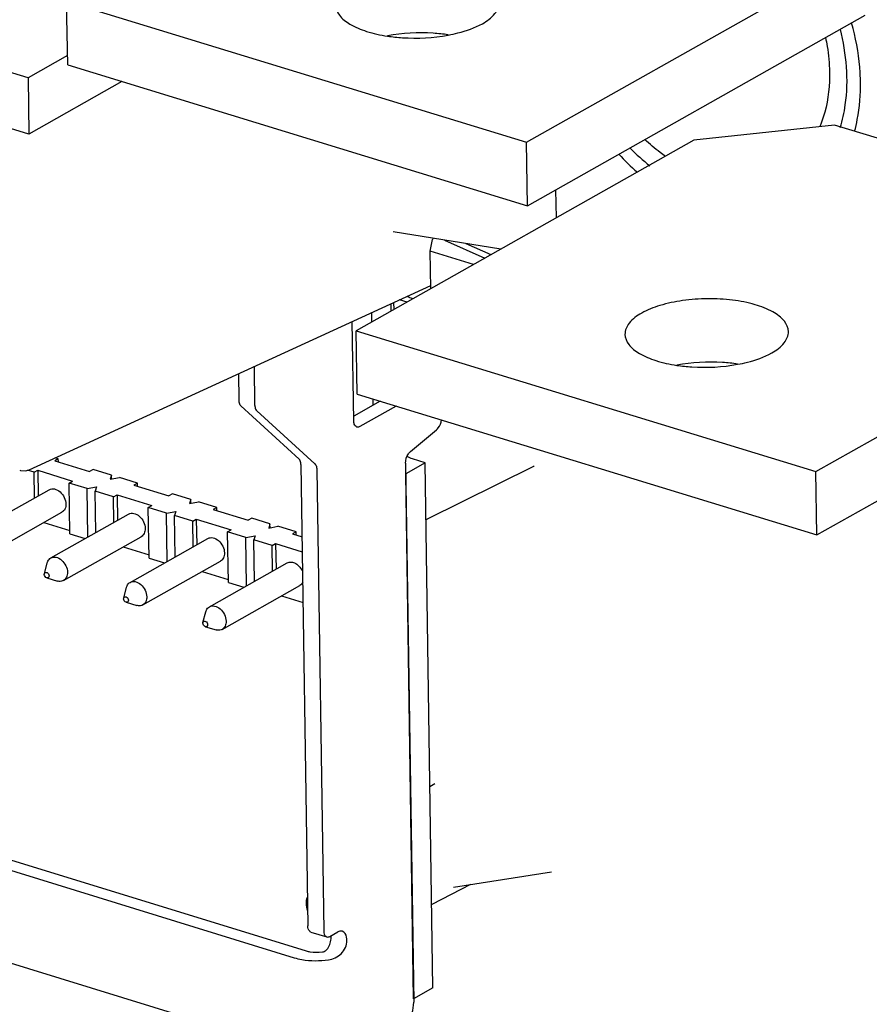
# Paper-space layout '177R0352_4_3' of a CAD drawing. Units: millimetres. Extents: x 0 to 864, y 0 to 559.
# Drawn here: x 649 to 656, y 420 to 427 of the extents above; entities that cross this region are included whole.
import ezdxf

# ---------------------------------------------------------------- set-up
doc = ezdxf.new("R2010")
doc.units = ezdxf.units.MM
doc.header["$LTSCALE"] = 47.498
doc.layers.get('0').update_dxf_attribs({"linetype": 'CONTINUOUS'})
for name, color, linetype in [('02___PRT_ALL_AXES', 7, 'CONTINUOUS'), ('2D_ITEMS', 7, 'CONTINUOUS'), ('DATUM', 7, 'CONTINUOUS'), ('ECAD_KM10_1V500-PIP_______H090_', 7, 'CONTINUOUS'), ('ECAD_SYM_PCB_MARK-COATING_CLIPS', 7, 'CONTINUOUS'), ('NOTES', 7, 'CONTINUOUS'), ('ROUNDS', 7, 'CONTINUOUS')]:
    doc.layers.add(name, color=color, linetype=linetype)

psp = doc.layouts.new('177R0352_4_3')

# ---------------------------------------------------------------- linework, layer by layer
at = {"color": 7, "linetype": 'CONTINUOUS'}
for p, q in [((652.2383, 425.014), (652.2375, 425.0691)), ((652.0929, 424.932), (652.0918, 425.0023)), ((651.0933, 424.3401), (651.0902, 424.543)), ((652.1023, 424.3043), (652.1016, 424.351)), ((652.493, 423.8716), (652.3975, 423.9009)), ((652.493, 423.8716), (652.3475, 423.7896)), ((652.5522, 419.9244), (652.493, 423.8716)), ((652.4067, 419.8424), (652.3475, 423.7896)), ((652.5522, 419.9244), (652.4067, 419.8424))]:
    psp.add_line(p, q, dxfattribs=at)
at = {"color": 3, "linetype": 'CONTINUOUS'}
for p, q in [((651.2126, 424.3034), (651.2082, 424.5971)), ((651.2393, 419.5356), (645.1269, 421.4161))]:
    psp.add_line(p, q, dxfattribs=at)
at = {"color": 7, "linetype": 'CONTINUOUS'}
for centre, radius, start, end in [((655.2046, 427.3858), 1.6375, 224.47443, 231.45619), ((651.5671, 420.3146), 0.2189, 351.2886, 357.47988), ((651.5817, 420.3139), 0.2043, 357.48992, 0.83773)]:
    psp.add_arc(centre, radius, start, end, dxfattribs=at)
for points, knots in [([(655.6167, 426.3926), (655.6339, 426.448), (655.6872, 426.6912), (655.6646, 426.9472), (655.6176, 427.1313)], [0, 0, 0, 0, 0.234157, 1, 1, 1, 1]), ([(651.7206, 420.1943), (651.7298, 420.1956), (651.7658, 420.2121), (651.7792, 420.2536), (651.7835, 420.2815)], [0, 0, 0, 0, 0.248801, 1, 1, 1, 1]), ([(651.5983, 420.2018), (651.6074, 420.199), (651.6475, 420.1899), (651.6894, 420.1898), (651.7206, 420.1943)], [0, 0, 0, 0, 0.231437, 1, 1, 1, 1])]:
    psp.add_open_spline(points, degree=3, knots=knots, dxfattribs=at)
psp.add_open_spline([(652.3975, 423.9009), (652.3837, 423.9052), (652.3705, 423.9115), (652.3583, 423.9192)], degree=3, dxfattribs=at)
at = {"color": 3, "linetype": 'CONTINUOUS'}
for points, knots in [([(651.7655, 420.1347), (651.8006, 420.1398), (651.8709, 420.1706), (651.9058, 420.244), (651.9053, 420.2802)], [0, 0, 0, 0, 0.49472, 1, 1, 1, 1]), ([(651.5074, 420.1505), (651.5266, 420.1446), (651.6112, 420.1255), (651.6997, 420.1252), (651.7655, 420.1347)], [0, 0, 0, 0, 0.231437, 1, 1, 1, 1])]:
    psp.add_open_spline(points, degree=3, knots=knots, dxfattribs=at)
at = {"layer": '02___PRT_ALL_AXES', "color": 7, "linetype": 'CONTINUOUS'}
psp.add_line((645.1152, 422.1963), (651.5983, 420.2018), dxfattribs=at)
at = {"layer": '02___PRT_ALL_AXES', "color": 3, "linetype": 'CONTINUOUS'}
psp.add_line((645.1164, 422.1167), (651.5074, 420.1505), dxfattribs=at)
psp.add_open_spline([(651.8702, 420.3493), (651.859, 420.3527), (651.8458, 420.3496), (651.8356, 420.3439)], degree=3, dxfattribs=at)
psp.add_open_spline([(651.9053, 420.2802), (651.9052, 420.2886), (651.9032, 420.3144), (651.8876, 420.344), (651.8702, 420.3493)], degree=3, knots=[0, 0, 0, 0, 0.31451, 1, 1, 1, 1], dxfattribs=at)
at = {"layer": '2D_ITEMS', "color": 7, "linetype": 'CONTINUOUS'}
for p, q in [((652.5068, 423.4478), (653.3116, 423.8476)), ((653.312, 423.8478), (653.3139, 423.8485)), ((652.4993, 423.445), (652.5074, 423.4481)), ((652.5652, 421.4584), (652.5295, 421.4364)), ((652.7071, 420.6819), (653.4432, 420.7953)), ((652.8356, 420.7017), (652.5428, 420.5508))]:
    psp.add_line(p, q, dxfattribs=at)
psp.add_arc((651.7816, 420.5602), 0.1835, 166.17221, 180.78427, dxfattribs=at)
psp.add_open_spline([(651.5981, 420.5577), (651.5984, 420.5401), (651.6012, 420.5225), (651.6064, 420.5057)], degree=3, dxfattribs=at)
at = {"layer": 'DATUM', "color": 7, "linetype": 'CONTINUOUS'}
psp.add_arc((655.2945, 427.4474), 1.8393, 223.04788, 229.10128, dxfattribs=at)
for points, knots in [([(651.8196, 427.3135), (651.82, 427.2867), (651.847, 427.2259), (651.9346, 427.1609), (652.0593, 427.1095), (652.1569, 427.0885), (652.2104, 427.0804)], [0, 0, 0, 0, 0.166292, 0.38308, 0.664223, 1, 1, 1, 1]), ([(652.9237, 427.1739), (652.9588, 427.1937), (653.018, 427.2342), (653.0499, 427.3038), (653.0494, 427.3336)], [0, 0, 0, 0, 0.574514, 1, 1, 1, 1]), ([(652.667, 427.088), (652.6917, 427.0926), (652.7799, 427.1118), (652.8668, 427.1418), (652.9237, 427.1739)], [0, 0, 0, 0, 0.277122, 1, 1, 1, 1]), ([(652.6665, 427.0901), (652.6292, 427.0957), (652.4774, 427.1114), (652.3229, 427.1034), (652.2098, 427.0825)], [0, 0, 0, 0, 0.246678, 1, 1, 1, 1]), ([(652.2104, 427.0804), (652.2476, 427.0748), (652.3994, 427.0591), (652.554, 427.0671), (652.667, 427.088)], [0, 0, 0, 0, 0.246678, 1, 1, 1, 1]), ([(655.5362, 426.81), (655.5368, 426.7731), (655.5329, 426.6333), (655.5025, 426.4934), (655.4624, 426.3985)], [0, 0, 0, 0, 0.263432, 1, 1, 1, 1]), ([(655.7247, 426.365), (655.7326, 426.3943), (655.7608, 426.5169), (655.7704, 426.6435), (655.7689, 426.7388)], [0, 0, 0, 0, 0.241416, 1, 1, 1, 1]), ([(654.3018, 426.1761), (654.2883, 426.1855), (654.2341, 426.2248), (654.1829, 426.2682), (654.1461, 426.3027)], [0, 0, 0, 0, 0.246132, 1, 1, 1, 1]), ([(655.227, 424.858), (655.2265, 424.886), (655.1967, 424.95), (655.102, 425.0163), (654.9681, 425.0679), (654.802, 425.0998), (654.6189, 425.1098), (654.435, 425.0966), (654.2674, 425.0615), (654.166, 425.0219), (654.1228, 424.9976)], [0, 0, 0, 0, 0.069327, 0.16103, 0.280499, 0.422646, 0.577548, 0.733188, 0.877429, 1, 1, 1, 1]), ([(654.1228, 424.9976), (654.0877, 424.9778), (654.0285, 424.9373), (653.9966, 424.8677), (653.9971, 424.8379)], [0, 0, 0, 0, 0.574514, 1, 1, 1, 1]), ([(655.1012, 424.6984), (655.1363, 424.7182), (655.1955, 424.7586), (655.2274, 424.8282), (655.227, 424.858)], [0, 0, 0, 0, 0.574514, 1, 1, 1, 1]), ([(653.9971, 424.8379), (653.9976, 424.8111), (654.0245, 424.7503), (654.1121, 424.6854), (654.2369, 424.6339), (654.3344, 424.6129), (654.3879, 424.6048)], [0, 0, 0, 0, 0.166292, 0.38308, 0.664223, 1, 1, 1, 1]), ([(654.8446, 424.6124), (654.8692, 424.617), (654.9575, 424.6362), (655.0443, 424.6663), (655.1012, 424.6984)], [0, 0, 0, 0, 0.277122, 1, 1, 1, 1]), ([(654.844, 424.6145), (654.8068, 424.6201), (654.6549, 424.6358), (654.5004, 424.6278), (654.3873, 424.6069)], [0, 0, 0, 0, 0.246678, 1, 1, 1, 1]), ([(654.3879, 424.6048), (654.4251, 424.5992), (654.577, 424.5835), (654.7315, 424.5915), (654.8446, 424.6124)], [0, 0, 0, 0, 0.246678, 1, 1, 1, 1])]:
    psp.add_open_spline(points, degree=3, knots=knots, dxfattribs=at)
at = {"layer": 'ECAD_KM10_1V500-PIP_______H090_', "color": 7, "linetype": 'CONTINUOUS'}
for p, q in [((649.7329, 423.903), (649.7057, 423.8876)), ((649.7057, 423.8876), (649.9682, 423.8069)), ((649.7329, 423.903), (649.71, 423.9101)), ((649.7333, 423.8791), (649.7329, 423.903)), ((649.5512, 423.8005), (649.5005, 423.8161)), ((649.5512, 423.8005), (649.5785, 423.8159)), ((649.5785, 423.8159), (649.5813, 423.6229)), ((649.5785, 423.8159), (649.841, 423.7351)), ((649.9954, 423.8222), (649.9682, 423.8069)), ((650.1327, 423.78), (649.9954, 423.8222)), ((649.5541, 423.6075), (649.5512, 423.8005)), ((649.8137, 423.7197), (649.841, 423.7351)), ((650.1327, 423.78), (650.1231, 423.7487)), ((650.1231, 423.7487), (650.1923, 423.7617)), ((650.1331, 423.7505), (650.1327, 423.78)), ((650.3295, 423.7195), (650.1923, 423.7617)), ((649.08, 423.3401), (649.6647, 423.6699)), ((649.8194, 423.3386), (649.8137, 423.7197)), ((649.9509, 423.6775), (649.8137, 423.7197)), ((649.9509, 423.6775), (650.0201, 423.6905)), ((649.9564, 423.3144), (649.9509, 423.6775)), ((650.0201, 423.6905), (650.0106, 423.6592)), ((650.0152, 423.3476), (650.0106, 423.6592)), ((650.1478, 423.617), (650.0106, 423.6592)), ((650.3295, 423.7195), (650.3023, 423.7041)), ((650.3023, 423.7041), (650.5648, 423.6233)), ((650.3299, 423.6956), (650.3295, 423.7195)), ((650.1478, 423.617), (650.175, 423.6323)), ((650.1507, 423.424), (650.1478, 423.617)), ((650.175, 423.6323), (650.1779, 423.4393)), ((650.175, 423.6323), (650.4375, 423.5516)), ((650.592, 423.6387), (650.5648, 423.6233)), ((650.7293, 423.5965), (650.592, 423.6387)), ((650.7293, 423.5965), (650.7197, 423.5651)), ((650.7297, 423.567), (650.7293, 423.5965)), ((650.4103, 423.5362), (650.4375, 423.5516)), ((650.416, 423.1551), (650.4103, 423.5362)), ((650.5475, 423.494), (650.4103, 423.5362)), ((650.7197, 423.5651), (650.7889, 423.5781)), ((650.9261, 423.5359), (650.7889, 423.5781)), ((650.9261, 423.5359), (650.8989, 423.5205)), ((650.8989, 423.5205), (651.1614, 423.4398)), ((650.9265, 423.512), (650.9261, 423.5359)), ((649.1757, 423.1703), (649.7605, 423.5)), ((649.6765, 423.1566), (650.2613, 423.4863)), ((650.5475, 423.494), (650.6167, 423.507)), ((650.5529, 423.1308), (650.5475, 423.494)), ((650.6167, 423.507), (650.6072, 423.4756)), ((650.6118, 423.164), (650.6072, 423.4756)), ((650.7444, 423.4334), (650.6072, 423.4756)), ((650.7444, 423.4334), (650.7716, 423.4488)), ((650.7716, 423.4488), (650.7745, 423.2558)), ((650.7716, 423.4488), (651.0341, 423.368)), ((651.1886, 423.4552), (651.1614, 423.4398)), ((651.3259, 423.4129), (651.1886, 423.4552)), ((649.6234, 423.4227), (649.819, 423.3625)), ((650.7473, 423.2404), (650.7444, 423.4334)), ((651.0069, 423.3527), (651.0341, 423.368)), ((651.3259, 423.4129), (651.3163, 423.3816)), ((651.3163, 423.3816), (651.3855, 423.3946)), ((651.3263, 423.3835), (651.3259, 423.4129)), ((651.5227, 423.3524), (651.3855, 423.3946)), ((649.7723, 422.9867), (650.3571, 423.3165)), ((649.8194, 423.3386), (649.9359, 423.3028)), ((650.2731, 422.973), (650.8579, 423.3028)), ((651.0126, 422.9716), (651.0069, 423.3527)), ((651.1441, 423.3104), (651.0069, 423.3527)), ((651.1441, 423.3104), (651.2133, 423.3235)), ((651.1495, 422.9473), (651.1441, 423.3104)), ((651.2133, 423.3235), (651.2038, 423.2921)), ((651.2084, 422.9805), (651.2038, 423.2921)), ((651.341, 423.2499), (651.2038, 423.2921)), ((651.5227, 423.3524), (651.4955, 423.337)), ((651.4955, 423.337), (651.5669, 423.315)), ((651.5231, 423.3285), (651.5227, 423.3524)), ((650.22, 423.2392), (650.4156, 423.179)), ((651.341, 423.2499), (651.3682, 423.2652)), ((651.3439, 423.0569), (651.341, 423.2499)), ((651.3682, 423.2652), (651.3711, 423.0723)), ((651.3682, 423.2652), (651.5685, 423.2036)), ((650.416, 423.1551), (650.5325, 423.1193)), ((649.6285, 423.0382), (649.6496, 423.1193)), ((650.3689, 422.8032), (650.9536, 423.1329)), ((650.8697, 422.7895), (651.4544, 423.1192)), ((649.6278, 423.0328), (649.6285, 423.0384)), ((649.6462, 423.0068), (649.7265, 422.9829)), ((650.8166, 423.0556), (651.0122, 422.9954)), ((650.2251, 422.8547), (650.2462, 422.9357)), ((650.9655, 422.6196), (651.5502, 422.9494)), ((651.0126, 422.9716), (651.129, 422.9357)), ((650.2244, 422.8492), (650.2251, 422.8548)), ((651.4132, 422.8721), (651.5743, 422.8225)), ((650.2428, 422.8232), (650.3231, 422.7994)), ((650.8217, 422.6712), (650.8428, 422.7522)), ((650.821, 422.6657), (650.8217, 422.6713)), ((650.8394, 422.6397), (650.9197, 422.6159))]:
    psp.add_line(p, q, dxfattribs=at)
for points, knots in [([(649.6647, 423.6699), (649.6762, 423.6764), (649.7079, 423.6793), (649.7498, 423.6547), (649.7806, 423.6133), (649.7899, 423.5783), (649.7901, 423.5611)], [0, 0, 0, 0, 0.207257, 0.453626, 0.730176, 1, 1, 1, 1]), ([(649.7901, 423.5611), (649.7903, 423.5485), (649.7865, 423.5244), (649.77, 423.5054), (649.7604, 423.5)], [0, 0, 0, 0, 0.534416, 1, 1, 1, 1]), ([(650.2613, 423.4863), (650.2728, 423.4928), (650.3045, 423.4958), (650.3463, 423.4711), (650.3772, 423.4297), (650.3865, 423.3948), (650.3867, 423.3775)], [0, 0, 0, 0, 0.207257, 0.453626, 0.730176, 1, 1, 1, 1]), ([(650.3867, 423.3775), (650.3869, 423.365), (650.3831, 423.3408), (650.3666, 423.3218), (650.357, 423.3165)], [0, 0, 0, 0, 0.534416, 1, 1, 1, 1]), ([(650.8579, 423.3028), (650.8694, 423.3093), (650.9011, 423.3122), (650.9429, 423.2876), (650.9738, 423.2462), (650.983, 423.2112), (650.9833, 423.194)], [0, 0, 0, 0, 0.207257, 0.453626, 0.730176, 1, 1, 1, 1]), ([(649.6496, 423.1193), (649.6507, 423.1233), (649.6557, 423.1381), (649.6667, 423.151), (649.6766, 423.1566)], [0, 0, 0, 0, 0.269428, 1, 1, 1, 1]), ([(649.6766, 423.1566), (649.6881, 423.1631), (649.7198, 423.166), (649.7616, 423.1414), (649.7925, 423.1), (649.8017, 423.065), (649.802, 423.0478)], [0, 0, 0, 0, 0.207243, 0.453611, 0.730151, 1, 1, 1, 1]), ([(650.9833, 423.194), (650.9835, 423.1815), (650.9797, 423.1573), (650.9632, 423.1383), (650.9536, 423.1329)], [0, 0, 0, 0, 0.534416, 1, 1, 1, 1]), ([(651.4545, 423.1193), (651.4636, 423.1244), (651.4872, 423.1288), (651.522, 423.1159), (651.5522, 423.089), (651.5665, 423.0645), (651.5717, 423.0511)], [0, 0, 0, 0, 0.208595, 0.446203, 0.716084, 1, 1, 1, 1]), ([(649.6285, 423.0384), (649.6295, 423.0421), (649.6352, 423.0497), (649.6499, 423.0475), (649.6601, 423.037), (649.6636, 423.0269), (649.6636, 423.0217)], [0, 0, 0, 0, 0.214951, 0.439523, 0.71668, 1, 1, 1, 1]), ([(649.6636, 423.0217), (649.6637, 423.0172), (649.6609, 423.007), (649.6503, 423.0056), (649.6462, 423.0068)], [0, 0, 0, 0, 0.520166, 1, 1, 1, 1]), ([(649.802, 423.0478), (649.8022, 423.0352), (649.7984, 423.0111), (649.7819, 422.9921), (649.7723, 422.9867)], [0, 0, 0, 0, 0.534443, 1, 1, 1, 1]), ([(649.7723, 422.9867), (649.7624, 422.9811), (649.7457, 422.9785), (649.7305, 422.9818), (649.7265, 422.9829)], [0, 0, 0, 0, 0.730802, 1, 1, 1, 1]), ([(650.2462, 422.9357), (650.2473, 422.9398), (650.2523, 422.9545), (650.2632, 422.9674), (650.2731, 422.973)], [0, 0, 0, 0, 0.269428, 1, 1, 1, 1]), ([(650.2731, 422.973), (650.2847, 422.9795), (650.3164, 422.9825), (650.3582, 422.9578), (650.3891, 422.9164), (650.3983, 422.8815), (650.3986, 422.8642)], [0, 0, 0, 0, 0.207243, 0.453611, 0.730151, 1, 1, 1, 1]), ([(650.2251, 422.8548), (650.2261, 422.8586), (650.2318, 422.8662), (650.2465, 422.864), (650.2567, 422.8534), (650.2602, 422.8433), (650.2602, 422.8382)], [0, 0, 0, 0, 0.214951, 0.439523, 0.71668, 1, 1, 1, 1]), ([(650.3986, 422.8642), (650.3988, 422.8517), (650.395, 422.8275), (650.3785, 422.8085), (650.3689, 422.8032)], [0, 0, 0, 0, 0.534443, 1, 1, 1, 1]), ([(650.2602, 422.8382), (650.2603, 422.8336), (650.2575, 422.8235), (650.2468, 422.822), (650.2428, 422.8232)], [0, 0, 0, 0, 0.520166, 1, 1, 1, 1]), ([(650.3689, 422.8032), (650.359, 422.7976), (650.3423, 422.7949), (650.3271, 422.7982), (650.3231, 422.7994)], [0, 0, 0, 0, 0.730802, 1, 1, 1, 1]), ([(650.8428, 422.7522), (650.8439, 422.7563), (650.8489, 422.771), (650.8598, 422.7839), (650.8697, 422.7895)], [0, 0, 0, 0, 0.269428, 1, 1, 1, 1]), ([(650.8697, 422.7895), (650.8813, 422.796), (650.913, 422.7989), (650.9548, 422.7743), (650.9857, 422.7329), (650.9949, 422.6979), (650.9952, 422.6807)], [0, 0, 0, 0, 0.207243, 0.453611, 0.730151, 1, 1, 1, 1]), ([(650.8217, 422.6713), (650.8227, 422.6751), (650.8284, 422.6827), (650.843, 422.6804), (650.8533, 422.6699), (650.8567, 422.6598), (650.8568, 422.6547)], [0, 0, 0, 0, 0.214951, 0.439523, 0.71668, 1, 1, 1, 1]), ([(650.8568, 422.6547), (650.8569, 422.6501), (650.8541, 422.6399), (650.8434, 422.6385), (650.8394, 422.6397)], [0, 0, 0, 0, 0.520166, 1, 1, 1, 1]), ([(650.9952, 422.6807), (650.9954, 422.6681), (650.9916, 422.644), (650.975, 422.625), (650.9655, 422.6196)], [0, 0, 0, 0, 0.534443, 1, 1, 1, 1]), ([(650.9655, 422.6196), (650.9556, 422.614), (650.9389, 422.6114), (650.9237, 422.6147), (650.9197, 422.6159)], [0, 0, 0, 0, 0.730802, 1, 1, 1, 1])]:
    psp.add_open_spline(points, degree=3, knots=knots, dxfattribs=at)
for points in [[(649.6462, 423.0068), (649.636, 423.0098), (649.628, 423.0222), (649.6278, 423.0328)], [(651.5728, 422.9745), (651.5681, 422.9643), (651.56, 422.9549), (651.5502, 422.9494)], [(650.2428, 422.8232), (650.2326, 422.8263), (650.2246, 422.8386), (650.2244, 422.8492)], [(650.8394, 422.6397), (650.8292, 422.6427), (650.8212, 422.6551), (650.821, 422.6657)]]:
    psp.add_open_spline(points, degree=3, dxfattribs=at)
at = {"layer": 'ECAD_SYM_PCB_MARK-COATING_CLIPS', "color": 7, "linetype": 'CONTINUOUS'}
for p, q in [((653.475, 425.9246), (653.4781, 425.7132)), ((653.0633, 425.4793), (652.2528, 425.6089)), ((652.5317, 425.4629), (652.5493, 425.5503)), ((652.64, 425.5469), (652.9433, 425.4116)), ((652.8003, 425.5213), (652.9887, 425.4372)), ((652.536, 425.1819), (652.5317, 425.4629)), ((652.8569, 425.3629), (652.5317, 425.4629)), ((652.2557, 425.0775), (652.2565, 425.0243)), ((652.3572, 425.081), (652.3011, 425.0983)), ((652.3749, 425.1152), (652.4026, 425.1067))]:
    psp.add_line(p, q, dxfattribs=at)
psp.add_ellipse((652.5731, 425.5429), major_axis=(0.0013, 0.0318), ratio=0.7744, start_param=1.002604, end_param=1.370289, dxfattribs=at)
psp.add_open_spline([(652.3749, 425.1152), (652.3731, 425.1158), (652.3675, 425.1178), (652.3616, 425.1217), (652.3604, 425.1257)], degree=3, knots=[0, 0, 0, 0, 0.321804, 1, 1, 1, 1], dxfattribs=at)
at = {"layer": 'NOTES', "color": 7, "linetype": 'CONTINUOUS'}
for p, q in [((653.2558, 426.282), (655.7966, 427.7149)), ((649.5056, 426.7664), (646.9403, 427.5508)), ((649.8035, 426.8635), (649.7956, 427.34)), ((649.7956, 427.34), (653.2558, 426.282)), ((653.2636, 425.8054), (655.8044, 427.2383)), ((649.5125, 426.3442), (646.9472, 427.1287)), ((649.8023, 426.9337), (649.5056, 426.7664)), ((649.8035, 426.8635), (653.2636, 425.8054)), ((649.5056, 426.7664), (649.5125, 426.3442)), ((650.2118, 426.7386), (649.5125, 426.3442)), ((655.5724, 426.4118), (654.514, 426.2974)), ((657.9229, 425.693), (655.5724, 426.4118)), ((654.514, 426.2974), (651.9732, 424.8645)), ((653.2636, 425.8054), (653.2558, 426.282)), ((655.4333, 423.8064), (657.9741, 425.2393)), ((651.981, 424.3879), (651.9732, 424.8645)), ((651.9732, 424.8645), (655.4333, 423.8064)), ((655.4411, 423.3298), (657.982, 424.7628)), ((651.981, 424.3879), (655.4411, 423.3298)), ((655.4411, 423.3298), (655.4333, 423.8064))]:
    psp.add_line(p, q, dxfattribs=at)
for points, knots in [([(655.7689, 426.7388), (655.7683, 426.775), (655.7606, 426.9237), (655.7327, 427.0711), (655.7021, 427.1795)], [0, 0, 0, 0, 0.243248, 1, 1, 1, 1]), ([(655.506, 427.0691), (655.5107, 427.0473), (655.5269, 426.9618), (655.5351, 426.8748), (655.5362, 426.81)], [0, 0, 0, 0, 0.255292, 1, 1, 1, 1])]:
    psp.add_open_spline(points, degree=3, knots=knots, dxfattribs=at)
at = {"layer": 'ROUNDS', "color": 7, "linetype": 'CONTINUOUS'}
for p, q in [((649.5138, 423.8201), (652.5356, 425.2059)), ((652.1558, 424.3344), (651.9561, 424.2219)), ((651.5447, 423.9001), (651.1073, 424.2995)), ((649.4424, 423.8165), (649.4478, 423.815)), ((649.4478, 423.815), (649.4897, 423.8128)), ((649.4897, 423.8128), (649.5143, 423.8203)), ((651.5587, 423.8595), (651.6107, 420.3897)), ((651.6341, 420.3436), (651.7535, 420.3069))]:
    psp.add_line(p, q, dxfattribs=at)
at = {"layer": 'ROUNDS', "color": 3, "linetype": 'CONTINUOUS'}
for p, q in [((651.9567, 424.1868), (651.9454, 424.9352)), ((651.664, 423.8634), (651.2266, 424.2628)), ((652.2753, 424.2979), (652.0031, 424.1444)), ((652.3829, 423.9568), (652.5797, 424.1203)), ((651.678, 423.8228), (651.7301, 420.353)), ((652.3464, 423.8686), (652.4072, 419.8152)), ((651.7765, 420.3106), (651.8356, 420.3439))]:
    psp.add_line(p, q, dxfattribs=at)
at = {"layer": 'ROUNDS', "color": 7, "linetype": 'CONTINUOUS'}
for points, knots in [([(651.1073, 424.2995), (651.0997, 424.3064), (651.0944, 424.3215), (651.0933, 424.3359), (651.0933, 424.3401)], [0, 0, 0, 0, 0.705368, 1, 1, 1, 1]), ([(651.5587, 423.8595), (651.5586, 423.8638), (651.5576, 423.8781), (651.5522, 423.8932), (651.5447, 423.9001)], [0, 0, 0, 0, 0.294632, 1, 1, 1, 1]), ([(651.6342, 420.3436), (651.6307, 420.3447), (651.6148, 420.3545), (651.611, 420.3754), (651.6107, 420.3897)], [0, 0, 0, 0, 0.204376, 1, 1, 1, 1])]:
    psp.add_open_spline(points, degree=3, knots=knots, dxfattribs=at)
at = {"layer": 'ROUNDS', "color": 3, "linetype": 'CONTINUOUS'}
for points, knots in [([(651.2126, 424.3034), (651.2126, 424.2992), (651.2137, 424.2848), (651.219, 424.2697), (651.2266, 424.2628)], [0, 0, 0, 0, 0.294632, 1, 1, 1, 1]), ([(652.5797, 424.1203), (652.5844, 424.1243), (652.6031, 424.1452), (652.6131, 424.1731), (652.6155, 424.1945)], [0, 0, 0, 0, 0.223778, 1, 1, 1, 1]), ([(652.3464, 423.8686), (652.346, 423.8936), (652.3561, 423.9272), (652.3773, 423.9521), (652.3829, 423.9568)], [0, 0, 0, 0, 0.772828, 1, 1, 1, 1]), ([(651.664, 423.8634), (651.6715, 423.8565), (651.6769, 423.8414), (651.678, 423.8271), (651.678, 423.8228)], [0, 0, 0, 0, 0.705368, 1, 1, 1, 1]), ([(651.7301, 420.353), (651.7301, 420.3474), (651.7314, 420.3302), (651.7418, 420.3105), (651.7535, 420.3069)], [0, 0, 0, 0, 0.31451, 1, 1, 1, 1]), ([(652.3183, 419.6278), (652.3316, 419.6353), (652.3841, 419.6846), (652.408, 419.7597), (652.4072, 419.8152)], [0, 0, 0, 0, 0.215751, 1, 1, 1, 1])]:
    psp.add_open_spline(points, degree=3, knots=knots, dxfattribs=at)
for points in [[(651.9605, 424.1627), (651.9579, 424.1704), (651.9568, 424.1787), (651.9567, 424.1868)], [(651.9801, 424.1407), (651.9707, 424.1436), (651.9637, 424.1534), (651.9605, 424.1627)], [(652.0031, 424.1444), (651.9964, 424.1405), (651.9875, 424.1384), (651.9801, 424.1407)], [(651.7535, 420.3069), (651.7609, 420.3046), (651.7698, 420.3067), (651.7765, 420.3106)]]:
    psp.add_open_spline(points, degree=3, dxfattribs=at)

doc.saveas('drawing.dxf')
